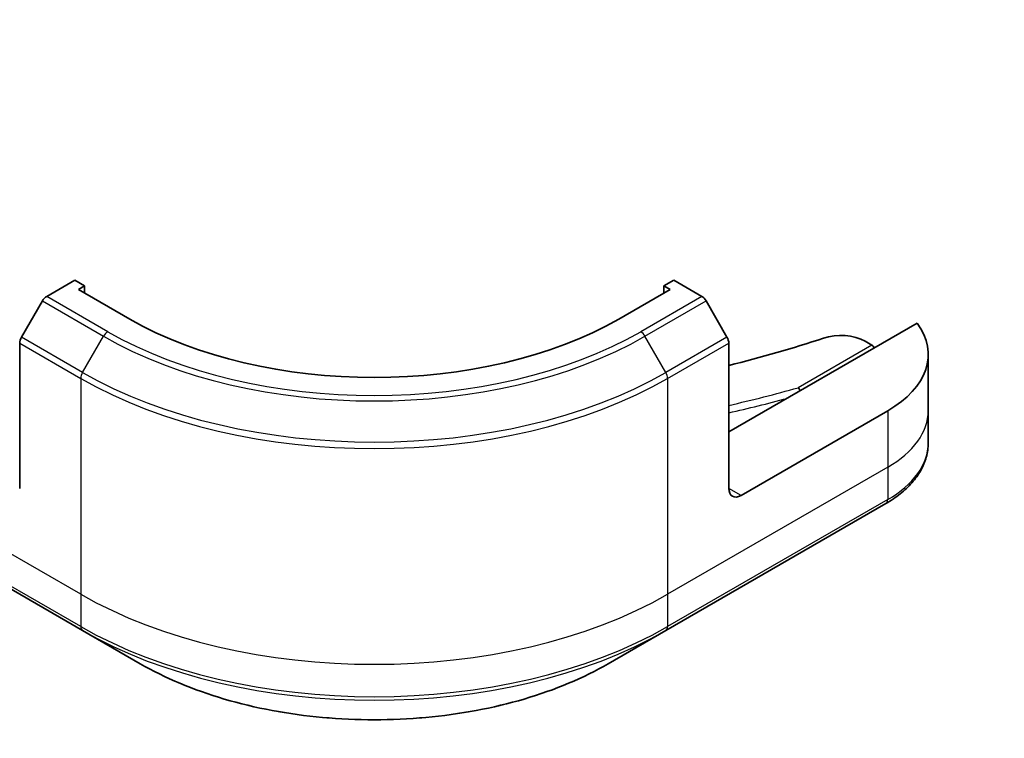
# Model space of a CAD drawing. Units: millimetres. Extents: x 0 to 5013, y 0 to 984.
# Drawn here: x 590 to 627, y 126 to 154 of the extents above; entities that cross this region are included whole.
import ezdxf

# ---------------------------------------------------------------- set-up
doc = ezdxf.new("R2010")
doc.units = ezdxf.units.MM
doc.layers.add('Symbol (TK)', color=100, linetype='Continuous', lineweight=18, true_color=0x00ff3f)
doc.layers.add('Visible (ISO)', color=7, linetype='Continuous', lineweight=35)
doc.layers.add('Visible Narrow (ISO)', color=7, linetype='Continuous', lineweight=25)
doc.styles.add('Note Text (TK2)', font='MS PGothic.ttf')

# ---------------------------------------------------------------- blocks, each defined once
blk = doc.blocks.new('バルーン6')
at = {"layer": 'Symbol (TK)', "color": 100, "true_color": 0x00ff40}
for p, q in [((325.723, 91.008), (323.985, 92.805)), ((326.082, 91.356), (323.985, 92.805)), ((323.985, 92.805), (325.363, 90.661)), ((325.723, 91.008), (331.33, 85.209))]:
    blk.add_line(p, q, dxfattribs=at)
at = {"layer": 'Symbol (TK)'}
blk.add_circle((333.407, 83.06), 3, dxfattribs=at)
at = {"layer": 'Symbol (TK)', "color": 7, "insert": (333.407, 83.054), "char_height": 2, "attachment_point": 5, "style": 'Note Text (TK2)'}
blk.add_mtext('6', dxfattribs=at)

msp = doc.modelspace()

# ---------------------------------------------------------------- linework, layer by layer
at = {"layer": 'Visible (ISO)'}
for p, q in [((591.6459, 143.7289), (590.565, 143.1049)), ((592.023, 143.5112), (591.6459, 143.7289)), ((591.7873, 143.3751), (592.023, 143.5112)), ((592.023, 143.5112), (592.023, 143.239)), ((614.7447, 143.7289), (614.3676, 143.5112)), ((614.3676, 143.5112), (614.3676, 143.239)), ((614.3676, 143.5112), (614.6033, 143.3751)), ((615.8256, 143.1049), (614.7447, 143.7289)), ((593.7672, 142.232), (591.7873, 143.3751)), ((614.6033, 143.3751), (612.6234, 142.232)), ((590.3984, 142.9289), (589.5936, 141.5351)), ((616.797, 141.5351), (615.9923, 142.9289)), ((624.1333, 142.0731), (616.866, 137.8774)), ((589.5246, 135.7), (589.5246, 141.3028)), ((616.866, 135.7), (616.866, 141.3028)), ((622.1239, 141.3737), (622.3815, 141.225)), ((624.5564, 140.8712), (624.5564, 138.6939)), ((622.9943, 138.6939), (617.3374, 135.4279)), ((624.5564, 138.6939), (624.5564, 137.4458)), ((583.4654, 135.1158), (591.9506, 130.2169)), ((614.44, 130.2169), (622.9253, 135.1158)), ((591.9506, 130.2169), (594.1696, 128.9358)), ((612.221, 128.9358), (614.44, 130.2169))]:
    msp.add_line(p, q, dxfattribs=at)
for centre, major_axis, start_param, end_param in [((590.565, 142.8327), (-0.1667, -0.2887), 3.9269908, 4.712389), ((615.8256, 142.8327), (-0.1667, 0.2887), 4.712389, 5.4977871), ((603.1953, 147.6753), (-13.3333, 0), 0.7853982, 2.3561945), ((619.2231, 140.8712), (5.3333, 0), 5.4977871, 6.6841867), ((621.1811, 140.8294), (1.3333, 0), 0.7853982, 2.0939393), ((589.7603, 141.4389), (-0.1667, -0.2887), 4.712389, 5.4977871), ((616.6303, 141.4389), (-0.1667, 0.2887), 3.9269908, 4.712389), ((603.1953, 158.8341), (34.6667, 0), 5.1177472, 5.235532), ((622.3815, 141.0617), (-0.1, 0.1732), 4.712389, 5.4977871), ((617.3374, 135.9722), (-0.3333, -0.5774), 5.4977871, 7.0685835)]:
    msp.add_ellipse(centre, major_axis=major_axis, ratio=0.5773503, start_param=start_param, end_param=end_param, dxfattribs=at)
for points, knots in [([(619.5373, 139.5829), (619.5377, 139.5827), (619.538, 139.5824), (619.5542, 139.5691), (619.5699, 139.5518), (619.598, 139.5122), (619.6103, 139.4907), (619.6207, 139.4678)], [-0.047584414, -0.047584414, -0.047584414, -0.047584414, -0.047335391, -0.047335391, -0.035041914, -0.035041914, -0.02369511, -0.02369511, -0.02369511, -0.02369511]), ([(624.5564, 137.4458), (624.5564, 137.2644), (624.5315, 137.0831), (624.4344, 136.7289), (624.3622, 136.5561), (624.1755, 136.2244), (624.061, 136.0654), (623.795, 135.7639), (623.6434, 135.6214), (623.3077, 135.3546), (623.1235, 135.2303), (622.9253, 135.1158)], [0.78539816, 0.78539816, 0.78539816, 0.78539816, 0.9424778, 0.9424778, 1.09955743, 1.09955743, 1.25663706, 1.25663706, 1.41371669, 1.41371669, 1.57079633, 1.57079633, 1.57079633, 1.57079633]), ([(594.1696, 128.9358), (595.1235, 128.385), (596.222, 127.9249), (598.6048, 127.2239), (599.8888, 126.9833), (602.5213, 126.7426), (603.8693, 126.7426), (606.5018, 126.9833), (607.7858, 127.2239), (610.1687, 127.9249), (611.2671, 128.385), (612.221, 128.9358)], [3.1415927, 3.1415927, 3.1415927, 3.1415927, 3.4557519, 3.4557519, 3.7699112, 3.7699112, 4.0840704, 4.0840704, 4.3982297, 4.3982297, 4.712389, 4.712389, 4.712389, 4.712389])]:
    msp.add_open_spline(points, degree=3, knots=knots, dxfattribs=at)
at = {"layer": 'Visible Narrow (ISO)'}
for p, q in [((590.3984, 142.9289), (592.7554, 141.5681)), ((592.922, 141.744), (590.565, 143.1049)), ((615.8256, 143.1049), (613.4686, 141.744)), ((613.6352, 141.5681), (615.9923, 142.9289)), ((589.5246, 141.3028), (591.8816, 139.942)), ((591.9506, 140.1743), (589.5936, 141.5351)), ((591.9506, 140.1743), (592.7554, 141.5681)), ((614.44, 140.1743), (613.6352, 141.5681)), ((616.797, 141.5351), (614.44, 140.1743)), ((614.509, 139.942), (616.866, 141.3028)), ((622.3815, 141.225), (619.5373, 139.5829)), ((591.8816, 139.942), (591.8816, 131.6176)), ((614.509, 139.942), (614.509, 131.6176)), ((622.9943, 138.6939), (622.9943, 136.5165)), ((591.8816, 131.6176), (583.3963, 136.5165)), ((622.9943, 136.5165), (614.509, 131.6176)), ((622.9943, 136.5165), (622.9943, 135.2684)), ((617.3374, 135.4279), (616.866, 135.7)), ((591.8816, 130.3695), (583.3963, 135.2684)), ((622.9943, 135.2684), (614.509, 130.3695)), ((591.8816, 131.6176), (591.8816, 130.3695)), ((614.509, 131.6176), (614.509, 130.3695))]:
    msp.add_line(p, q, dxfattribs=at)
for centre, major_axis, start_param, end_param in [((592.922, 141.4719), (-0.1667, -0.2887), 3.9269908, 4.712389), ((603.1953, 147.6753), (-14.5286, 0), 0.7853982, 2.3561945), ((613.4686, 141.4719), (0.1667, -0.2887), 1.5707963, 2.3561945), ((603.1953, 147.5956), (14.7643, 0), 3.9269908, 5.4977871), ((592.1173, 140.078), (0.1667, 0.2887), 1.5707963, 2.3561945), ((603.1953, 146.6664), (-15.9024, 0), 0.7853982, 2.3561945), ((614.2733, 140.078), (-0.1667, 0.2887), 3.9269908, 4.712389), ((603.1953, 146.4739), (16, 0), 3.9269908, 5.4977871), ((603.1953, 158.8341), (-37.1333, 0), 1.9478175, 2.0264961), ((603.1953, 158.6708), (37.3333, 0), 5.0872899, 5.1527752), ((619.2231, 138.6939), (5.3333, 0), 5.4977871, 6.2831853), ((619.2231, 137.4458), (5.3333, 0), 5.4977871, 6.2831853), ((622.7586, 135.4045), (0.1667, -0.2887), 0, 0.7853982), ((603.1953, 138.1495), (-16, 0), 0.7853982, 2.3561945), ((603.1953, 136.9014), (-16, 0), 0.7853982, 2.3561945), ((592.1173, 130.5055), (-0.1667, -0.2887), 5.4977871, 6.2831853), ((614.2733, 130.5055), (0.1667, -0.2887), 0, 0.7853982), ((603.1953, 136.709), (15.9024, 0), 3.9269908, 5.4977871), ((603.1953, 134.1468), (-12.7643, 0), 0.7853982, 2.3561945)]:
    msp.add_ellipse(centre, major_axis=major_axis, ratio=0.5773503, start_param=start_param, end_param=end_param, dxfattribs=at)

# ---------------------------------------------------------------- block references
at = {"layer": 'Symbol (TK)', "xscale": 2, "yscale": 2, "zscale": 2}
msp.add_blockref('バルーン6', (-29, -16), dxfattribs=at)

doc.saveas('drawing.dxf')
